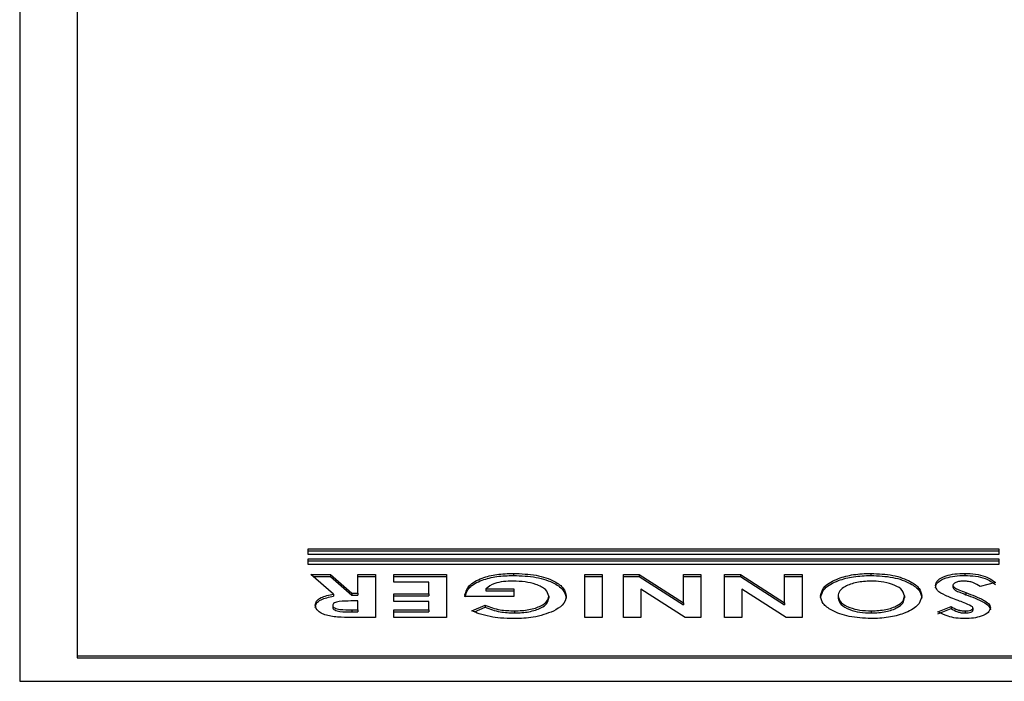
# Model space of a CAD drawing. Extents: x 8533 to 37935, y -10483 to 14592.
# Drawn here: x 30371 to 30414, y -3815 to -3787 of the extents above; entities that cross this region are included whole.
import ezdxf

# ---------------------------------------------------------------- set-up
doc = ezdxf.new("R2010")
doc.units = 0
doc.header["$LTSCALE"] = 10
doc.layers.get('0').update_dxf_attribs({"linetype": 'CONTINUOUS'})

msp = doc.modelspace()

# ---------------------------------------------------------------- linework, layer by layer
at = {"color": 7, "linetype": 'Continuous'}
for p, q in [((30371.332, -3760.303), (30371.332, -3815.468)), ((30373.832, -3761.406), (30373.832, -3814.364)), ((30413.832, -3809.731), (30383.832, -3809.731)), ((30383.832, -3809.731), (30383.832, -3809.951)), ((30413.832, -3809.82), (30383.832, -3809.82)), ((30413.832, -3809.951), (30413.832, -3809.731)), ((30383.832, -3809.951), (30413.832, -3809.951)), ((30413.832, -3810.172), (30383.832, -3810.172)), ((30383.832, -3810.172), (30383.832, -3810.393)), ((30413.832, -3810.262), (30383.832, -3810.262)), ((30413.832, -3810.393), (30413.832, -3810.172)), ((30383.832, -3810.393), (30413.832, -3810.393)), ((30383.968, -3810.834), (30384.813, -3810.834)), ((30384.945, -3811.686), (30383.968, -3810.834)), ((30384.071, -3810.924), (30384.813, -3810.924)), ((30384.813, -3810.834), (30385.745, -3811.648)), ((30384.813, -3810.834), (30384.813, -3810.924)), ((30384.813, -3810.924), (30385.745, -3811.738)), ((30386.003, -3811.648), (30386.003, -3810.834)), ((30386.003, -3810.834), (30386.763, -3810.834)), ((30386.003, -3810.924), (30386.763, -3810.924)), ((30386.763, -3810.834), (30386.763, -3812.702)), ((30387.567, -3811.169), (30387.567, -3810.834)), ((30387.567, -3810.834), (30389.847, -3810.834)), ((30387.567, -3810.924), (30389.847, -3810.924)), ((30389.847, -3810.834), (30389.847, -3812.702)), ((30392.756, -3810.786), (30392.756, -3810.876)), ((30395.852, -3812.702), (30395.852, -3810.834)), ((30395.852, -3810.834), (30396.612, -3810.834)), ((30395.852, -3810.924), (30396.612, -3810.924)), ((30396.612, -3810.834), (30396.612, -3812.702)), ((30397.525, -3810.834), (30398.214, -3810.834)), ((30397.525, -3812.702), (30397.525, -3810.834)), ((30397.525, -3810.924), (30398.214, -3810.924)), ((30398.214, -3810.834), (30400.13, -3812.06)), ((30398.214, -3810.834), (30398.214, -3810.924)), ((30398.214, -3810.924), (30400.13, -3812.149)), ((30400.13, -3812.06), (30400.13, -3810.834)), ((30400.13, -3810.834), (30400.89, -3810.834)), ((30400.13, -3810.924), (30400.89, -3810.924)), ((30400.89, -3810.834), (30400.89, -3812.702)), ((30401.911, -3810.834), (30402.601, -3810.834)), ((30401.911, -3812.702), (30401.911, -3810.834)), ((30401.911, -3810.924), (30402.601, -3810.924)), ((30402.601, -3810.834), (30404.516, -3812.06)), ((30402.601, -3810.834), (30402.601, -3810.924)), ((30402.601, -3810.924), (30404.516, -3812.149)), ((30404.516, -3812.06), (30404.516, -3810.834)), ((30404.516, -3810.834), (30405.276, -3810.834)), ((30404.516, -3810.924), (30405.276, -3810.924)), ((30405.276, -3810.834), (30405.276, -3812.702)), ((30408.264, -3810.786), (30408.264, -3810.876)), ((30412.335, -3810.786), (30412.335, -3810.876)), ((30389.087, -3811.169), (30387.567, -3811.169)), ((30389.087, -3811.672), (30389.087, -3811.169)), ((30391.553, -3811.457), (30392.768, -3811.457)), ((30391.553, -3811.457), (30391.553, -3811.546)), ((30391.553, -3811.546), (30392.768, -3811.546)), ((30392.768, -3811.457), (30392.768, -3811.792)), ((30398.285, -3811.473), (30398.285, -3812.702)), ((30400.205, -3812.702), (30398.285, -3811.473)), ((30402.671, -3811.473), (30402.671, -3812.702)), ((30404.592, -3812.702), (30402.671, -3811.473)), ((30411.824, -3811.298), (30411.824, -3811.388)), ((30413.669, -3811.184), (30413.001, -3811.361)), ((30384.945, -3811.686), (30384.945, -3811.776)), ((30386.003, -3811.984), (30385.707, -3811.984)), ((30385.745, -3811.648), (30386.003, -3811.648)), ((30385.745, -3811.648), (30385.745, -3811.738)), ((30385.745, -3811.738), (30386.003, -3811.738)), ((30386.003, -3811.648), (30386.003, -3811.738)), ((30386.003, -3812.367), (30386.003, -3811.984)), ((30387.567, -3811.672), (30389.087, -3811.672)), ((30387.567, -3812.008), (30387.567, -3811.672)), ((30387.567, -3811.762), (30389.087, -3811.762)), ((30389.087, -3811.672), (30389.087, -3811.762)), ((30390.657, -3811.792), (30390.651, -3811.712)), ((30392.768, -3811.792), (30390.657, -3811.792)), ((30394.288, -3811.778), (30394.288, -3811.867)), ((30406.841, -3811.767), (30406.841, -3811.857)), ((30409.717, -3811.764), (30409.717, -3811.854)), ((30412.386, -3811.621), (30412.386, -3811.71)), ((30384.918, -3812.176), (30384.918, -3812.266)), ((30385.745, -3812.367), (30385.745, -3812.457)), ((30385.745, -3812.367), (30386.003, -3812.367)), ((30386.003, -3812.367), (30386.003, -3812.457)), ((30389.087, -3812.008), (30387.567, -3812.008)), ((30387.567, -3812.367), (30389.087, -3812.367)), ((30387.567, -3812.702), (30387.567, -3812.367)), ((30389.087, -3812.367), (30389.087, -3812.008)), ((30389.087, -3812.367), (30389.087, -3812.457)), ((30390.951, -3812.405), (30391.526, -3812.162)), ((30391.059, -3812.449), (30391.526, -3812.252)), ((30391.526, -3812.162), (30391.526, -3812.252)), ((30392.799, -3812.415), (30392.799, -3812.504)), ((30400.13, -3812.06), (30400.13, -3812.149)), ((30404.516, -3812.06), (30404.516, -3812.149)), ((30408.282, -3812.415), (30408.282, -3812.504)), ((30411.173, -3812.453), (30411.741, -3812.223)), ((30411.173, -3812.542), (30411.741, -3812.313)), ((30411.741, -3812.223), (30411.741, -3812.313)), ((30412.35, -3812.415), (30412.35, -3812.504)), ((30412.692, -3812.292), (30412.692, -3812.382)), ((30385.745, -3812.457), (30386.003, -3812.457)), ((30386.763, -3812.702), (30385.878, -3812.702)), ((30387.567, -3812.457), (30389.087, -3812.457)), ((30389.847, -3812.702), (30387.567, -3812.702)), ((30396.612, -3812.702), (30395.852, -3812.702)), ((30398.285, -3812.702), (30397.525, -3812.702)), ((30400.89, -3812.702), (30400.205, -3812.702)), ((30402.671, -3812.702), (30401.911, -3812.702)), ((30405.276, -3812.702), (30404.592, -3812.702)), ((30373.832, -3814.364), (30373.832, -3814.454)), ((30373.832, -3814.364), (30418.832, -3814.364)), ((30373.832, -3814.454), (30418.832, -3814.454)), ((30371.332, -3815.468), (30421.332, -3815.468))]:
    msp.add_line(p, q, dxfattribs=at)
for points, knots in [([(30390.651, -3811.712), (30390.693, -3811.576), (30390.777, -3811.304), (30391.319, -3810.99), (30392.024, -3810.81), (30392.512, -3810.794), (30392.756, -3810.786)], [0, 0, 0, 0, 0.279571, 0.559348, 0.779432, 1, 1, 1, 1]), ([(30390.651, -3811.802), (30390.693, -3811.666), (30390.777, -3811.393), (30391.319, -3811.08), (30392.024, -3810.899), (30392.512, -3810.884), (30392.756, -3810.876)], [0, 0, 0, 0, 0.27957, 0.55935, 0.779432, 1, 1, 1, 1]), ([(30392.741, -3811.121), (30392.601, -3811.125), (30392.32, -3811.133), (30391.85, -3811.231), (30391.666, -3811.371), (30391.553, -3811.457)], [0, 0, 0, 0, 0.281102, 0.561397, 1, 1, 1, 1]), ([(30394.288, -3811.778), (30394.26, -3811.679), (30394.206, -3811.481), (30393.778, -3811.266), (30393.269, -3811.14), (30392.917, -3811.127), (30392.741, -3811.121)], [0, 0, 0, 0, 0.279417, 0.559119, 0.779427, 1, 1, 1, 1]), ([(30392.756, -3810.786), (30393.093, -3810.801), (30393.765, -3810.83), (30394.532, -3811.094), (30394.971, -3811.429), (30395.022, -3811.661), (30395.048, -3811.777)], [0, 0, 0, 0, 0.279931, 0.55915, 0.779573, 1, 1, 1, 1]), ([(30392.756, -3810.876), (30393.093, -3810.89), (30393.765, -3810.92), (30394.532, -3811.184), (30394.971, -3811.519), (30395.022, -3811.751), (30395.048, -3811.867)], [0, 0, 0, 0, 0.279933, 0.559152, 0.779572, 1, 1, 1, 1]), ([(30406.081, -3811.762), (30406.117, -3811.619), (30406.189, -3811.332), (30406.781, -3811.013), (30407.499, -3810.815), (30408.009, -3810.796), (30408.264, -3810.786)], [0, 0, 0, 0, 0.279667, 0.559352, 0.779615, 1, 1, 1, 1]), ([(30406.081, -3811.852), (30406.117, -3811.709), (30406.189, -3811.422), (30406.781, -3811.103), (30407.499, -3810.905), (30408.009, -3810.886), (30408.264, -3810.876)], [0, 0, 0, 0, 0.2796698, 0.5593538, 0.7796163, 1, 1, 1, 1]), ([(30408.267, -3811.121), (30408.053, -3811.133), (30407.626, -3811.155), (30407.16, -3811.333), (30406.88, -3811.545), (30406.854, -3811.693), (30406.841, -3811.767)], [0, 0, 0, 0, 0.279463, 0.559182, 0.779468, 1, 1, 1, 1]), ([(30408.264, -3810.786), (30408.593, -3810.802), (30409.25, -3810.834), (30409.97, -3811.105), (30410.409, -3811.428), (30410.454, -3811.655), (30410.477, -3811.769)], [0, 0, 0, 0, 0.279625, 0.559173, 0.779554, 1, 1, 1, 1]), ([(30408.264, -3810.876), (30408.593, -3810.892), (30409.25, -3810.923), (30409.97, -3811.195), (30410.409, -3811.517), (30410.454, -3811.745), (30410.477, -3811.858)], [0, 0, 0, 0, 0.279625, 0.559173, 0.779558, 1, 1, 1, 1]), ([(30409.196, -3811.265), (30409.038, -3811.219), (30408.754, -3811.136), (30408.416, -3811.126), (30408.267, -3811.121)], [0, 0, 0, 0, 0.559387, 1, 1, 1, 1]), ([(30411.064, -3811.318), (30411.084, -3811.236), (30411.125, -3811.074), (30411.475, -3810.895), (30411.902, -3810.799), (30412.191, -3810.79), (30412.335, -3810.786)], [0, 0, 0, 0, 0.2796242, 0.5589764, 0.7792235, 1, 1, 1, 1]), ([(30411.064, -3811.408), (30411.084, -3811.326), (30411.125, -3811.163), (30411.475, -3810.984), (30411.902, -3810.889), (30412.191, -3810.88), (30412.335, -3810.876)], [0, 0, 0, 0, 0.279625, 0.558978, 0.779222, 1, 1, 1, 1]), ([(30412.308, -3811.121), (30412.242, -3811.124), (30412.112, -3811.128), (30411.956, -3811.173), (30411.845, -3811.23), (30411.831, -3811.276), (30411.824, -3811.298)], [0, 0, 0, 0, 0.280393, 0.560183, 0.780439, 1, 1, 1, 1]), ([(30413.001, -3811.361), (30412.908, -3811.296), (30412.779, -3811.205), (30412.511, -3811.131), (30412.375, -3811.125), (30412.308, -3811.121)], [0, 0, 0, 0, 0.5594169, 0.7798725, 1, 1, 1, 1]), ([(30412.335, -3810.786), (30412.495, -3810.791), (30412.814, -3810.802), (30413.328, -3810.93), (30413.54, -3811.088), (30413.669, -3811.184)], [0, 0, 0, 0, 0.280477, 0.560403, 1, 1, 1, 1]), ([(30412.335, -3810.876), (30412.495, -3810.881), (30412.814, -3810.892), (30413.328, -3811.02), (30413.54, -3811.177), (30413.669, -3811.274)], [0, 0, 0, 0, 0.280477, 0.560403, 1, 1, 1, 1]), ([(30409.717, -3811.764), (30409.692, -3811.655), (30409.647, -3811.461), (30409.334, -3811.325), (30409.196, -3811.265)], [0, 0, 0, 0, 0.559419, 1, 1, 1, 1]), ([(30411.502, -3811.746), (30411.364, -3811.677), (30411.118, -3811.553), (30411.081, -3811.389), (30411.064, -3811.318)], [0, 0, 0, 0, 0.560207, 1, 1, 1, 1]), ([(30411.824, -3811.298), (30411.843, -3811.337), (30411.88, -3811.415), (30412.112, -3811.515), (30412.282, -3811.58), (30412.386, -3811.621)], [0, 0, 0, 0, 0.27777, 0.558345, 1, 1, 1, 1]), ([(30411.824, -3811.388), (30411.843, -3811.427), (30411.88, -3811.504), (30412.112, -3811.605), (30412.282, -3811.67), (30412.386, -3811.71)], [0, 0, 0, 0, 0.27777, 0.558345, 1, 1, 1, 1]), ([(30384.158, -3812.171), (30384.167, -3812.112), (30384.186, -3811.992), (30384.426, -3811.795), (30384.748, -3811.728), (30384.945, -3811.686)], [0, 0, 0, 0, 0.28108, 0.561298, 1, 1, 1, 1]), ([(30384.158, -3812.261), (30384.167, -3812.201), (30384.186, -3812.082), (30384.426, -3811.885), (30384.748, -3811.817), (30384.945, -3811.776)], [0, 0, 0, 0, 0.281081, 0.561289, 1, 1, 1, 1]), ([(30385.707, -3811.984), (30385.534, -3811.984), (30385.318, -3811.985), (30385.076, -3812.027), (30384.979, -3812.066), (30384.924, -3812.119), (30384.92, -3812.157), (30384.918, -3812.176)], [0, 0, 0, 0, 0.500147, 0.625269, 0.749973, 0.874834, 1, 1, 1, 1]), ([(30392.799, -3812.415), (30393.016, -3812.405), (30393.45, -3812.385), (30393.94, -3812.215), (30394.242, -3812.003), (30394.273, -3811.853), (30394.288, -3811.778)], [0, 0, 0, 0, 0.279822, 0.559422, 0.779647, 1, 1, 1, 1]), ([(30392.799, -3812.504), (30393.016, -3812.495), (30393.45, -3812.475), (30393.94, -3812.304), (30394.242, -3812.093), (30394.273, -3811.943), (30394.288, -3811.867)], [0, 0, 0, 0, 0.279822, 0.559426, 0.779652, 1, 1, 1, 1]), ([(30395.048, -3811.777), (30395.018, -3811.911), (30394.966, -3812.15), (30394.637, -3812.34), (30394.492, -3812.423)], [0, 0, 0, 0, 0.559319, 1, 1, 1, 1]), ([(30408.27, -3812.75), (30407.944, -3812.732), (30407.291, -3812.696), (30406.58, -3812.424), (30406.144, -3812.102), (30406.102, -3811.876), (30406.081, -3811.762)], [0, 0, 0, 0, 0.279356, 0.559185, 0.779517, 1, 1, 1, 1]), ([(30406.841, -3811.767), (30406.864, -3811.862), (30406.911, -3812.052), (30407.3, -3812.264), (30407.776, -3812.395), (30408.113, -3812.408), (30408.282, -3812.415)], [0, 0, 0, 0, 0.279755, 0.55947, 0.779659, 1, 1, 1, 1]), ([(30406.841, -3811.857), (30406.864, -3811.952), (30406.911, -3812.141), (30407.3, -3812.354), (30407.776, -3812.484), (30408.113, -3812.498), (30408.282, -3812.504)], [0, 0, 0, 0, 0.27975, 0.559471, 0.779658, 1, 1, 1, 1]), ([(30410.477, -3811.769), (30410.438, -3811.913), (30410.359, -3812.2), (30409.767, -3812.523), (30409.038, -3812.716), (30408.526, -3812.739), (30408.27, -3812.75)], [0, 0, 0, 0, 0.279636, 0.559215, 0.779669, 1, 1, 1, 1]), ([(30408.282, -3812.415), (30408.498, -3812.404), (30408.929, -3812.382), (30409.406, -3812.205), (30409.68, -3811.989), (30409.705, -3811.839), (30409.717, -3811.764)], [0, 0, 0, 0, 0.279592, 0.559104, 0.779351, 1, 1, 1, 1]), ([(30408.282, -3812.504), (30408.498, -3812.494), (30408.929, -3812.472), (30409.406, -3812.295), (30409.68, -3812.078), (30409.705, -3811.929), (30409.717, -3811.854)], [0, 0, 0, 0, 0.27959, 0.559105, 0.779352, 1, 1, 1, 1]), ([(30412.047, -3811.962), (30411.943, -3811.923), (30411.758, -3811.853), (30411.58, -3811.779), (30411.502, -3811.746)], [0, 0, 0, 0, 0.560026, 1, 1, 1, 1]), ([(30412.622, -3812.203), (30412.519, -3812.156), (30412.335, -3812.072), (30412.135, -3811.996), (30412.047, -3811.962)], [0, 0, 0, 0, 0.559758, 1, 1, 1, 1]), ([(30412.386, -3811.621), (30412.656, -3811.72), (30413.033, -3811.859), (30413.398, -3812.093), (30413.434, -3812.215), (30413.452, -3812.276)], [0, 0, 0, 0, 0.560838, 0.780698, 1, 1, 1, 1]), ([(30412.386, -3811.71), (30412.656, -3811.81), (30413.033, -3811.949), (30413.398, -3812.183), (30413.434, -3812.305), (30413.452, -3812.366)], [0, 0, 0, 0, 0.560844, 0.780704, 1, 1, 1, 1]), ([(30385.878, -3812.702), (30385.678, -3812.701), (30385.28, -3812.699), (30384.772, -3812.652), (30384.457, -3812.54), (30384.216, -3812.395), (30384.181, -3812.261), (30384.158, -3812.171)], [0, 0, 0, 0, 0.251177, 0.500644, 0.625881, 0.751189, 1, 1, 1, 1]), ([(30384.918, -3812.176), (30384.921, -3812.195), (30384.929, -3812.234), (30384.999, -3812.285), (30385.098, -3812.324), (30385.343, -3812.371), (30385.566, -3812.369), (30385.745, -3812.367)], [0, 0, 0, 0, 0.124909, 0.249795, 0.37487, 0.49999, 1, 1, 1, 1]), ([(30384.918, -3812.266), (30384.921, -3812.285), (30384.929, -3812.324), (30384.999, -3812.375), (30385.098, -3812.414), (30385.343, -3812.461), (30385.566, -3812.459), (30385.745, -3812.457)], [0, 0, 0, 0, 0.124921, 0.249806, 0.374872, 0.499991, 1, 1, 1, 1]), ([(30391.744, -3812.662), (30391.58, -3812.623), (30391.287, -3812.555), (30391.053, -3812.451), (30390.951, -3812.405)], [0, 0, 0, 0, 0.559417, 1, 1, 1, 1]), ([(30391.526, -3812.162), (30391.732, -3812.242), (30392.101, -3812.385), (30392.585, -3812.406), (30392.799, -3812.415)], [0, 0, 0, 0, 0.559556, 1, 1, 1, 1]), ([(30391.526, -3812.252), (30391.732, -3812.332), (30392.101, -3812.474), (30392.585, -3812.495), (30392.799, -3812.504)], [0, 0, 0, 0, 0.559556, 1, 1, 1, 1]), ([(30411.741, -3812.223), (30411.829, -3812.274), (30411.952, -3812.346), (30412.179, -3812.406), (30412.293, -3812.412), (30412.35, -3812.415)], [0, 0, 0, 0, 0.5597786, 0.7800957, 1, 1, 1, 1]), ([(30411.741, -3812.313), (30411.829, -3812.364), (30411.952, -3812.435), (30412.179, -3812.496), (30412.293, -3812.501), (30412.35, -3812.504)], [0, 0, 0, 0, 0.559773, 0.780093, 1, 1, 1, 1]), ([(30413.452, -3812.276), (30413.432, -3812.347), (30413.392, -3812.49), (30413.085, -3812.644), (30412.722, -3812.737), (30412.468, -3812.746), (30412.341, -3812.75)], [0, 0, 0, 0, 0.27939, 0.559149, 0.77944, 1, 1, 1, 1]), ([(30412.35, -3812.415), (30412.396, -3812.413), (30412.488, -3812.411), (30412.598, -3812.38), (30412.677, -3812.34), (30412.687, -3812.308), (30412.692, -3812.292)], [0, 0, 0, 0, 0.280372, 0.560124, 0.780538, 1, 1, 1, 1]), ([(30412.35, -3812.504), (30412.396, -3812.503), (30412.488, -3812.5), (30412.598, -3812.47), (30412.677, -3812.43), (30412.687, -3812.398), (30412.692, -3812.382)], [0, 0, 0, 0, 0.280365, 0.560129, 0.78054, 1, 1, 1, 1]), ([(30412.692, -3812.292), (30412.688, -3812.274), (30412.68, -3812.242), (30412.64, -3812.215), (30412.622, -3812.203)], [0, 0, 0, 0, 0.559257, 1, 1, 1, 1]), ([(30392.777, -3812.75), (30392.579, -3812.746), (30392.224, -3812.738), (30391.891, -3812.685), (30391.744, -3812.662)], [0, 0, 0, 0, 0.559857, 1, 1, 1, 1]), ([(30394.492, -3812.423), (30394.214, -3812.53), (30393.717, -3812.721), (30393.065, -3812.741), (30392.777, -3812.75)], [0, 0, 0, 0, 0.558597, 1, 1, 1, 1]), ([(30412.341, -3812.75), (30412.211, -3812.745), (30411.949, -3812.734), (30411.532, -3812.632), (30411.309, -3812.521), (30411.173, -3812.453)], [0, 0, 0, 0, 0.279872, 0.559647, 1, 1, 1, 1])]:
    msp.add_open_spline(points, degree=3, knots=knots, dxfattribs=at)

doc.saveas('drawing.dxf')
